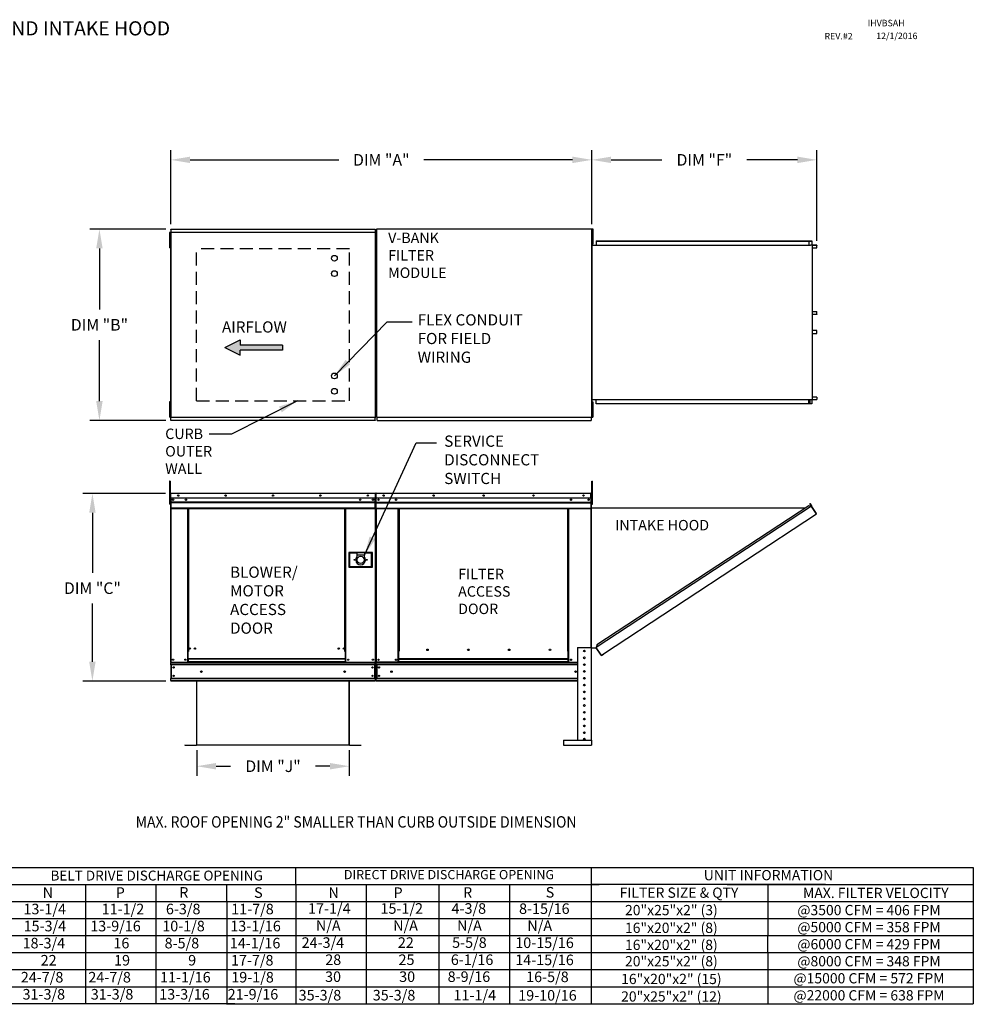
# Model space of a CAD drawing. Units: inches. Extents: x -3 to 251, y -148 to 7.
# Drawn here: x 103 to 251, y -145 to 7 of the extents above; entities that cross this region are included whole.
import ezdxf
from ezdxf.enums import TextEntityAlignment as Align

# ---------------------------------------------------------------- set-up
doc = ezdxf.new("R2010")
doc.units = ezdxf.units.IN
doc.header["$LTSCALE"] = 4
doc.header["$MEASUREMENT"] = 0
doc.linetypes.add('DASHED', pattern=[0.75, 0.5, -0.25])
doc.styles.add('BOLD', font='ROMAND.SHX')
doc.dimstyles.new('MOD', dxfattribs={"dimscale": 1.5, "dimtxt": 1.2, "dimasz": 2, "dimexe": 1, "dimexo": 0.5, "dimgap": 1, "dimtad": 0, "dimtih": 1, "dimtoh": 1, "dimdec": 4, "dimzin": 0, "dimdsep": 46, "dimtxsty": 'Standard', "dimcen": 0.09, "dimadec": 0, "dimazin": 0, "dimtfac": 1, "dimtdec": 4, "dimtix": 1, "dimtofl": 0, "dimtmove": 0, "dimatfit": 0, "dimfxl": 0, "dimtolj": 1, "dimtzin": 0, "dimarcsym": 0})

# ---------------------------------------------------------------- blocks, each defined once
blk = doc.blocks.new('*D1')
at = {"color": 0, "lineweight": -2}
for p, q in [((126.58, -24.33), (126.58, -12.83)), ((191.95, -24.33), (191.95, -12.83)), ((129.58, -14.33), (152.67, -14.33)), ((188.95, -14.33), (165.87, -14.33))]:
    blk.add_line(p, q, dxfattribs=at)
at = {"color": 0}
for points in [[(129.58, -13.83), (129.58, -14.83), (126.58, -14.33)], [(188.95, -13.83), (188.95, -14.83), (191.95, -14.33)]]:
    blk.add_solid(points, dxfattribs=at)
at = {"layer": 'DEFPOINTS', "color": 0}
for p in [(191.95, -14.33), (126.58, -25.08), (191.95, -25.08)]:
    blk.add_point(p, dxfattribs=at)
at = {"color": 0, "insert": (159.27, -14.33), "char_height": 1.8, "attachment_point": 5}
blk.add_mtext('\\A1;DIM "A"', dxfattribs=at)
blk = doc.blocks.new('*D6')
at = {"color": 0, "lineweight": -2}
for p, q in [((125.83, -25.08), (114.01, -25.08)), ((115.51, -28.08), (115.51, -37.53)), ((115.51, -51.77), (115.51, -42.33)), ((125.83, -54.77), (114.01, -54.77))]:
    blk.add_line(p, q, dxfattribs=at)
at = {"color": 0}
for points in [[(115.01, -28.08), (116.01, -28.08), (115.51, -25.08)], [(115.01, -51.77), (116.01, -51.77), (115.51, -54.77)]]:
    blk.add_solid(points, dxfattribs=at)
at = {"layer": 'DEFPOINTS', "color": 0}
for p in [(126.58, -25.08), (115.51, -54.77), (126.58, -54.77)]:
    blk.add_point(p, dxfattribs=at)
at = {"color": 0, "insert": (115.51, -39.93), "char_height": 1.8, "attachment_point": 5}
blk.add_mtext('\\A1;DIM "B"', dxfattribs=at)
blk = doc.blocks.new('*D9')
at = {"color": 0, "lineweight": -2}
for p, q in [((125.77, -66.09), (112.92, -66.09)), ((114.42, -69.09), (114.42, -78.4)), ((114.42, -92.21), (114.42, -83.2)), ((125.83, -95.21), (112.92, -95.21))]:
    blk.add_line(p, q, dxfattribs=at)
at = {"color": 0}
for points in [[(113.92, -69.09), (114.92, -69.09), (114.42, -66.09)], [(113.92, -92.21), (114.92, -92.21), (114.42, -95.21)]]:
    blk.add_solid(points, dxfattribs=at)
at = {"layer": 'DEFPOINTS', "color": 0}
for p in [(126.52, -66.09), (114.42, -95.21), (126.58, -95.21)]:
    blk.add_point(p, dxfattribs=at)
at = {"color": 0, "insert": (114.42, -80.8), "char_height": 1.8, "attachment_point": 5}
blk.add_mtext('\\A1;DIM "C"', dxfattribs=at)
blk = doc.blocks.new('*D10')
at = {"color": 0, "lineweight": -2}
for p, q in [((191.95, -24.33), (191.95, -12.83)), ((226.88, -26.88), (226.88, -12.83)), ((194.95, -14.33), (202.82, -14.33)), ((223.88, -14.33), (216.02, -14.33))]:
    blk.add_line(p, q, dxfattribs=at)
at = {"color": 0}
for points in [[(194.95, -13.83), (194.95, -14.83), (191.95, -14.33)], [(223.88, -13.83), (223.88, -14.83), (226.88, -14.33)]]:
    blk.add_solid(points, dxfattribs=at)
at = {"layer": 'DEFPOINTS', "color": 0}
for p in [(226.88, -14.33), (191.95, -25.08), (226.88, -27.63)]:
    blk.add_point(p, dxfattribs=at)
at = {"color": 0, "insert": (209.42, -14.33), "char_height": 1.8, "attachment_point": 5}
blk.add_mtext('\\A1;DIM "F"', dxfattribs=at)
blk = doc.blocks.new('*D12')
at = {"color": 0, "lineweight": -2}
for p, q in [((130.62, -105.92), (130.62, -109.93)), ((154.3, -105.92), (154.3, -109.93)), ((133.62, -108.43), (135.86, -108.43)), ((151.3, -108.43), (149.06, -108.43))]:
    blk.add_line(p, q, dxfattribs=at)
at = {"color": 0}
for points in [[(133.62, -107.93), (133.62, -108.93), (130.62, -108.43)], [(151.3, -107.93), (151.3, -108.93), (154.3, -108.43)]]:
    blk.add_solid(points, dxfattribs=at)
at = {"layer": 'DEFPOINTS', "color": 0}
for p in [(130.62, -105.17), (154.3, -105.17), (154.3, -108.43)]:
    blk.add_point(p, dxfattribs=at)
at = {"color": 0, "insert": (142.46, -108.43), "char_height": 1.8, "attachment_point": 5}
blk.add_mtext('\\A1;DIM "J"', dxfattribs=at)

msp = doc.modelspace()

# ---------------------------------------------------------------- hatches: boundary and pattern name
at = {"linetype": 'Continuous'}
msp.add_hatch(color=256, dxfattribs=at).paths.add_polyline_path([(143.95501, -43.86603), (143.95501, -43.07205), (137.37759, -43.07205), (137.37759, -42.27807), (134.96757, -43.46904), (137.37759, -44.66001), (137.37759, -43.86603)])

# ---------------------------------------------------------------- linework, layer by layer
at = {"color": 7, "linetype": 'Continuous'}
for p, q in [((126.47237, -25.60743), (126.38901, -25.60743)), ((126.38901, -25.60743), (126.38901, -26.00442)), ((126.47237, -25.60743), (126.47237, -26.00442)), ((126.52319, -25.57885), (126.52319, -54.27646)), ((126.57638, -25.57885), (126.52319, -25.57885)), ((126.57638, -25.57885), (126.57638, -54.27646)), ((126.57638, -25.57885), (126.57718, -25.57885)), ((126.57718, -25.55026), (158.34273, -25.55026)), ((126.57718, -25.55026), (126.57718, -25.57885)), ((126.57718, -25.60346), (126.57718, -25.57885)), ((158.34273, -25.60346), (126.57718, -25.60346)), ((126.58035, -25.0845), (158.33955, -25.0845)), ((126.58035, -25.13306), (126.58035, -25.0845)), ((158.33955, -25.13306), (126.58035, -25.13306)), ((126.58035, -25.13306), (126.58035, -25.55026)), ((158.33955, -25.0845), (158.33955, -25.13306)), ((158.33955, -25.13306), (158.33955, -25.55026)), ((158.34273, -25.57885), (158.34273, -25.55026)), ((158.34352, -54.30504), (158.34352, -25.57885)), ((158.39672, -54.27646), (158.39672, -25.57885)), ((158.54331, -25.08141), (158.54331, -54.25869)), ((158.61772, -25.08141), (158.54331, -25.08141)), ((158.61883, -25.08141), (158.61772, -25.08141)), ((158.61883, -25.04143), (191.94996, -25.04143)), ((158.61883, -25.04143), (158.61883, -25.08141)), ((158.61883, -25.11584), (158.61883, -25.08141)), ((191.87444, -25.08141), (191.87444, -25.04143)), ((191.87444, -25.08141), (191.87555, -25.08141)), ((191.87444, -25.11584), (191.87444, -25.08141)), ((191.94996, -25.08141), (191.87555, -25.08141)), ((191.94996, -54.25869), (191.94996, -25.04143)), ((191.94996, -25.83633), (192.00077, -25.83633)), ((192.00077, -25.04235), (192.08414, -25.04235)), ((192.00077, -25.04235), (192.00077, -25.43934)), ((192.00077, -25.43934), (192.08414, -25.43934)), ((192.00077, -25.43934), (192.00077, -27.0273)), ((192.08414, -25.04235), (192.08414, -25.43934)), ((192.08414, -25.43934), (192.08414, -27.0273)), ((126.47237, -26.00442), (126.38901, -26.00442)), ((126.38901, -26.00442), (126.38901, -27.59238)), ((126.47237, -26.00442), (126.47237, -27.59238)), ((126.52319, -26.40141), (126.47237, -26.40141)), ((126.47237, -27.19539), (126.52319, -27.19539)), ((191.97269, -26.93311), (191.94832, -26.93311)), ((192.00077, -26.63031), (191.94996, -26.63031)), ((191.94996, -26.93311), (191.94996, -52.18513)), ((191.97269, -26.93311), (191.97269, -52.18513)), ((192.00077, -27.0273), (192.00077, -27.42429)), ((192.00077, -27.0273), (192.08414, -27.0273)), ((192.00077, -27.42429), (192.08414, -27.42429)), ((192.08414, -27.0273), (192.08414, -27.42429)), ((192.62526, -26.90874), (225.69922, -26.90874)), ((192.62526, -26.90874), (192.62526, -27.56132)), ((192.62526, -26.93311), (225.69922, -26.93311)), ((225.62626, -26.93311), (225.62626, -27.58569)), ((225.63963, -26.93311), (225.63963, -27.58569)), ((225.69922, -26.93311), (225.69922, -26.90874)), ((225.69922, -26.90874), (226.10454, -26.90874)), ((225.69922, -26.93311), (226.10454, -26.93311)), ((226.10454, -26.93311), (226.10454, -26.90874)), ((226.10454, -26.93311), (226.10454, -26.90874)), ((226.10454, -26.90874), (226.10454, -26.90874)), ((226.10454, -26.93311), (226.10454, -26.93311)), ((226.11606, -26.9541), (226.11606, -27.5647)), ((226.12943, -26.9541), (226.11606, -26.9541)), ((226.12943, -26.9541), (226.12943, -27.5647)), ((126.38901, -27.59238), (126.38901, -27.98937)), ((126.47237, -27.59238), (126.38901, -27.59238)), ((126.47237, -27.98937), (126.38901, -27.98937)), ((126.47237, -27.59238), (126.47237, -27.98937)), ((191.97269, -27.56132), (225.62626, -27.56132)), ((225.62626, -27.58569), (225.86832, -27.58569)), ((225.86832, -27.58569), (225.88868, -27.58569)), ((225.88868, -27.58569), (225.90905, -27.58569)), ((226.14858, -27.58569), (225.90905, -27.58569)), ((226.14858, -27.58569), (226.14858, -51.53256)), ((226.14858, -27.58569), (226.15604, -27.58569)), ((226.15604, -27.58569), (226.15604, -51.53256)), ((226.85733, -27.58569), (226.15604, -27.58569)), ((226.85733, -27.61006), (226.15604, -27.61006)), ((226.15604, -27.97357), (226.86885, -27.97357)), ((226.85733, -27.58569), (226.85733, -27.61006)), ((226.86885, -27.97357), (226.86885, -27.63104)), ((226.86885, -27.63104), (226.88222, -27.63104)), ((226.86885, -27.97357), (226.88222, -27.97357)), ((226.88222, -27.97357), (226.88222, -27.63104)), ((226.15604, -37.85593), (226.87073, -37.85593)), ((226.87073, -38.28207), (226.87073, -37.85593)), ((226.87073, -37.85593), (226.88412, -37.85593)), ((226.88412, -38.28207), (226.88412, -37.85593)), ((226.15604, -38.28207), (226.87073, -38.28207)), ((226.8592, -38.30305), (226.15604, -38.30305)), ((226.8592, -38.32742), (226.15604, -38.32742)), ((226.8592, -38.32742), (226.8592, -38.30305)), ((226.87073, -38.28207), (226.88412, -38.28207)), ((226.8592, -40.79082), (226.15604, -40.79082)), ((226.8592, -40.81519), (226.15604, -40.81519)), ((226.87073, -40.83618), (226.15604, -40.83618)), ((226.8592, -40.81519), (226.8592, -40.79082)), ((226.87073, -41.26231), (226.87073, -40.83618)), ((226.87073, -40.83618), (226.88412, -40.83618)), ((226.88412, -41.26231), (226.88412, -40.83618)), ((226.15604, -41.26231), (226.87073, -41.26231)), ((226.87073, -41.26231), (226.88412, -41.26231)), ((126.47237, -51.86594), (126.38901, -51.86594)), ((126.38901, -51.86594), (126.38901, -52.26293)), ((126.47237, -51.86594), (126.47237, -52.26293)), ((191.97269, -51.52198), (225.62626, -51.52198)), ((192.01371, -51.86594), (192.09708, -51.86594)), ((192.01371, -51.86594), (192.01371, -52.26293)), ((192.09708, -51.86594), (192.09708, -52.26293)), ((192.62526, -52.2095), (192.62526, -51.52198)), ((225.62626, -52.18513), (225.62626, -51.52198)), ((225.62626, -51.53256), (225.86832, -51.53256)), ((225.63963, -52.18513), (225.63963, -51.53256)), ((225.7823, -51.53256), (225.7823, -52.15806)), ((225.80013, -51.53256), (225.80013, -52.15806)), ((225.86832, -51.53256), (225.88868, -51.53256)), ((225.88868, -51.53256), (225.90905, -51.53256)), ((225.90905, -51.53256), (226.14858, -51.53256)), ((226.12943, -51.55354), (226.11606, -51.55354)), ((226.11606, -51.55354), (226.11606, -52.16415)), ((226.12943, -51.55354), (226.12943, -52.16415)), ((226.15604, -51.53256), (226.14858, -51.53256)), ((226.86885, -51.14467), (226.15604, -51.14467)), ((226.15604, -51.50819), (226.85733, -51.50819)), ((226.15604, -51.53256), (226.85733, -51.53256)), ((226.85733, -51.53256), (226.85733, -51.50819)), ((226.86885, -51.14467), (226.86885, -51.4872)), ((226.86885, -51.14467), (226.88222, -51.14467)), ((226.86885, -51.4872), (226.88222, -51.4872)), ((226.88222, -51.14467), (226.88222, -51.4872)), ((126.38901, -52.26293), (126.38901, -53.85089)), ((126.47237, -52.26293), (126.38901, -52.26293)), ((126.47237, -52.26293), (126.47237, -53.85089)), ((126.52319, -52.65992), (126.47237, -52.65992)), ((126.47237, -53.4539), (126.52319, -53.4539)), ((191.97269, -52.18513), (191.94832, -52.18513)), ((191.9629, -52.65992), (192.01371, -52.65992)), ((192.01371, -53.4539), (191.9629, -53.4539)), ((192.01371, -52.26293), (192.09708, -52.26293)), ((192.01371, -52.26293), (192.01371, -53.85089)), ((192.09708, -52.26293), (192.09708, -53.85089)), ((225.69922, -52.18513), (192.62526, -52.18513)), ((225.69922, -52.2095), (192.62526, -52.2095)), ((225.7823, -52.15806), (225.63963, -52.15806)), ((226.10454, -52.18513), (225.69922, -52.18513)), ((226.10454, -52.2095), (225.69922, -52.2095)), ((225.7823, -52.15806), (225.80013, -52.15806)), ((226.10454, -52.18513), (226.10454, -52.2095)), ((226.10454, -52.18513), (226.10454, -52.2095)), ((226.10454, -52.18513), (226.10454, -52.18513)), ((226.10454, -52.2095), (226.10454, -52.2095)), ((226.12943, -52.16415), (226.11606, -52.16415)), ((126.47237, -53.85089), (126.38901, -53.85089)), ((126.38901, -53.85089), (126.38901, -54.24788)), ((126.47237, -54.24788), (126.38901, -54.24788)), ((126.47237, -53.85089), (126.47237, -54.24788)), ((126.52319, -54.27646), (126.57638, -54.27646)), ((126.57718, -54.27646), (126.57638, -54.27646)), ((126.57718, -54.25185), (158.34273, -54.25185)), ((126.57718, -54.25185), (126.57718, -54.27646)), ((126.57718, -54.27646), (126.57718, -54.30504)), ((158.34273, -54.30504), (126.57718, -54.30504)), ((126.58035, -54.72225), (126.58035, -54.30504)), ((126.58035, -54.72225), (158.33955, -54.72225)), ((126.58035, -54.77081), (126.58035, -54.72225)), ((158.33955, -54.77081), (126.58035, -54.77081)), ((158.33955, -54.72225), (158.33955, -54.30504)), ((158.33955, -54.72225), (158.33955, -54.77081)), ((158.54331, -54.25869), (191.94996, -54.25869)), ((158.61883, -54.70301), (158.61883, -54.25869)), ((158.61883, -54.77093), (158.61883, -54.70301)), ((158.61883, -54.77093), (191.87444, -54.77093)), ((191.87444, -54.25869), (191.87444, -54.77093)), ((191.87444, -54.25869), (191.87444, -54.25887)), ((191.87444, -54.29885), (191.87444, -54.25887)), ((191.87555, -54.25887), (191.87444, -54.25887)), ((191.87444, -54.70301), (191.87444, -54.77093)), ((191.87555, -54.25887), (191.94996, -54.25887)), ((192.01371, -53.85089), (192.09708, -53.85089)), ((192.01371, -53.85089), (192.01371, -54.24788)), ((192.01371, -54.24788), (192.09708, -54.24788)), ((192.09708, -53.85089), (192.09708, -54.24788)), ((126.38901, -64.20612), (126.38901, -64.60311)), ((126.47237, -64.20612), (126.38901, -64.20612)), ((126.38901, -64.60311), (126.38901, -67.77903)), ((126.47237, -64.60311), (126.38901, -64.60311)), ((126.47237, -64.20612), (126.47237, -64.60311)), ((126.47237, -64.60311), (126.47237, -67.77903)), ((191.95462, -64.60376), (191.95462, -64.20673)), ((191.95462, -64.20673), (192.038, -64.20673)), ((191.95462, -67.78001), (191.95462, -64.60376)), ((191.95462, -64.60376), (192.038, -64.60376)), ((192.038, -64.60376), (192.038, -64.20673)), ((192.038, -67.78001), (192.038, -64.60376)), ((126.55177, -66.8858), (126.47237, -66.8858)), ((126.52319, -66.08785), (126.52319, -66.82863)), ((126.55177, -66.08785), (126.52319, -66.08785)), ((126.55177, -66.82863), (126.52319, -66.82863)), ((126.55177, -66.08785), (126.55177, -66.82863)), ((126.57718, -66.09182), (126.55177, -66.09182)), ((126.55177, -66.82863), (126.55177, -92.29316)), ((126.57718, -66.03465), (126.57638, -66.03465)), ((126.57638, -66.06324), (126.57638, -66.03465)), ((126.57718, -66.06324), (126.57638, -66.06324)), ((126.57718, -66.03465), (158.34273, -66.03465)), ((126.57718, -66.04069), (126.57718, -66.03465)), ((126.57718, -66.04069), (126.57718, -66.08785)), ((158.34273, -66.08785), (126.57718, -66.08785)), ((126.57718, -66.82863), (126.57718, -66.08785)), ((158.34273, -66.82863), (126.57718, -66.82863)), ((126.58035, -66.82863), (126.58035, -67.44842)), ((157.97115, -67.02237), (157.97115, -67.12559)), ((158.33955, -67.44842), (158.33955, -66.82863)), ((158.34273, -66.03465), (158.34352, -66.03465)), ((158.34273, -66.04069), (158.34273, -66.03465)), ((158.34273, -66.08785), (158.34273, -66.04069)), ((158.34273, -66.06324), (158.34352, -66.06324)), ((158.34273, -66.82863), (158.34273, -66.08785)), ((158.36814, -66.09182), (158.34273, -66.09182)), ((158.34352, -66.06324), (158.34352, -66.03465)), ((158.36814, -71.50597), (158.36814, -66.08785)), ((158.36814, -66.08785), (158.39672, -66.08785)), ((158.39672, -71.50597), (158.39672, -66.08785)), ((158.41024, -66.08866), (158.41024, -71.50734)), ((158.43883, -66.08866), (158.41024, -66.08866)), ((158.43883, -66.08866), (158.43883, -71.50734)), ((158.46424, -66.09263), (158.43883, -66.09263)), ((158.46424, -66.03546), (158.46345, -66.03546)), ((158.46345, -66.06405), (158.46345, -66.03546)), ((158.46424, -66.06405), (158.46345, -66.06405)), ((158.46424, -66.03546), (191.82122, -66.03546)), ((158.46424, -66.0415), (158.46424, -66.03546)), ((158.46424, -66.0415), (158.46424, -66.08866)), ((191.82122, -66.08866), (158.46424, -66.08866)), ((158.46424, -66.82952), (158.46424, -66.08866)), ((191.82122, -66.82952), (158.46424, -66.82952)), ((158.46742, -67.44937), (158.46742, -66.82952)), ((191.81804, -66.82952), (191.81804, -67.44937)), ((191.82201, -66.03546), (191.82122, -66.03546)), ((191.82122, -66.0415), (191.82122, -66.03546)), ((191.82122, -66.08866), (191.82122, -66.0415)), ((191.82201, -66.06405), (191.82122, -66.06405)), ((191.82122, -66.82952), (191.82122, -66.08866)), ((191.84663, -66.09263), (191.82122, -66.09263)), ((191.82201, -66.06405), (191.82201, -66.03546)), ((191.84663, -71.50734), (191.84663, -66.08866)), ((191.84663, -66.08866), (191.87521, -66.08866)), ((191.87521, -71.50734), (191.87521, -66.08866)), ((191.95462, -66.88669), (191.87521, -66.88669)), ((126.47237, -67.77903), (126.38901, -67.77903)), ((126.47237, -67.67978), (126.55177, -67.67978)), ((126.58035, -67.44842), (158.33955, -67.44842)), ((126.58035, -67.44842), (126.58035, -67.47294)), ((158.33955, -67.47294), (126.58035, -67.47294)), ((126.58035, -67.50997), (126.58035, -67.47294)), ((126.58035, -67.50997), (158.33955, -67.50997)), ((126.58035, -67.56297), (126.58035, -67.50997)), ((158.33955, -67.56297), (126.58035, -67.56297)), ((126.58035, -67.56297), (126.58035, -68.40678)), ((158.33955, -68.40678), (126.58035, -68.40678)), ((126.58035, -68.40678), (126.58035, -68.45998)), ((126.58035, -68.45998), (158.33955, -68.45998)), ((126.60497, -68.45998), (126.60497, -92.29316)), ((129.20525, -68.45998), (129.20525, -90.61389)), ((129.25845, -68.45998), (129.25845, -90.61389)), ((129.28306, -68.45998), (129.28306, -90.61389)), ((129.30807, -68.45998), (129.30807, -90.61389)), ((129.36127, -68.45998), (129.36127, -90.61389)), ((153.62768, -90.61389), (153.62768, -68.45998)), ((153.68088, -90.61389), (153.68088, -68.45998)), ((153.70589, -90.61389), (153.70589, -68.45998)), ((153.7305, -90.61389), (153.7305, -68.45998)), ((153.7837, -90.61389), (153.7837, -68.45998)), ((158.31494, -68.45998), (158.31494, -92.29316)), ((158.33955, -67.47294), (158.33955, -67.44842)), ((158.33955, -67.50997), (158.33955, -67.47294)), ((158.33955, -67.50997), (158.33955, -67.56297)), ((158.33955, -68.40678), (158.33955, -67.56297)), ((158.33955, -68.45998), (158.33955, -68.40678)), ((158.46742, -67.44937), (191.81804, -67.44937)), ((158.46742, -67.47389), (158.46742, -67.44937)), ((158.46742, -67.47389), (191.81804, -67.47389)), ((158.46742, -67.51093), (158.46742, -67.47389)), ((191.81804, -67.51093), (158.46742, -67.51093)), ((158.46742, -67.56393), (158.46742, -67.51093)), ((158.46742, -67.56393), (191.81804, -67.56393)), ((158.46742, -68.40783), (158.46742, -67.56393)), ((158.46742, -68.40783), (191.81804, -68.40783)), ((158.46742, -68.40783), (158.46742, -68.46104)), ((158.46742, -68.46104), (191.81804, -68.46104)), ((158.49203, -68.46104), (158.49203, -92.29669)), ((161.90928, -90.58867), (161.90928, -68.46104)), ((161.96248, -90.58867), (161.96248, -68.46104)), ((161.9871, -90.58867), (161.9871, -68.46104)), ((162.01211, -68.46104), (162.01211, -90.58867)), ((162.06531, -68.46104), (162.06531, -90.58867)), ((188.22014, -90.58867), (188.22014, -68.46104)), ((188.27335, -90.58867), (188.27335, -68.46104)), ((188.29836, -90.58867), (188.29836, -68.46104)), ((188.32297, -90.58867), (188.32297, -68.46104)), ((188.37618, -90.58867), (188.37618, -68.46104)), ((191.79342, -68.46104), (191.79342, -90.02943)), ((191.81804, -67.44937), (191.81804, -67.47389)), ((191.81804, -67.47389), (191.81804, -67.51093)), ((191.81804, -67.51093), (191.81804, -67.56393)), ((191.81804, -67.56393), (191.81804, -68.40783)), ((191.81804, -68.46104), (191.81804, -68.40783)), ((191.87521, -67.68076), (191.95462, -67.68076)), ((191.87521, -91.54504), (191.87521, -67.68076)), ((191.89958, -67.68076), (191.87521, -67.68076)), ((191.89958, -91.54504), (191.89958, -67.68076)), ((191.89958, -68.33497), (225.1215, -68.33333)), ((191.95462, -67.78001), (192.038, -67.78001)), ((226.03144, -68.08666), (192.64258, -90.00345)), ((225.62611, -68.0021), (192.72621, -89.59793)), ((226.03144, -68.08666), (225.62611, -68.0021)), ((225.81558, -67.67874), (225.83594, -67.66535)), ((225.81558, -67.67874), (226.05512, -68.04299)), ((226.02885, -68.00304), (225.81558, -67.67874)), ((225.83594, -67.66535), (226.07548, -68.0296)), ((226.04911, -68.07205), (226.03144, -68.08666)), ((226.03144, -68.08666), (226.03144, -68.08666)), ((226.05633, -68.12458), (226.03144, -68.08666)), ((226.0625, -68.09241), (226.04344, -68.10495)), ((226.04911, -68.07205), (226.0625, -68.09241)), ((226.05512, -68.04299), (226.07548, -68.0296)), ((226.06784, -68.14212), (226.05633, -68.12458)), ((226.78609, -69.23267), (226.06784, -68.14212)), ((226.06784, -68.14212), (226.78423, -69.23349)), ((226.06784, -68.14212), (226.06784, -68.14212)), ((193.75294, -91.0103), (226.80912, -69.27141)), ((226.78609, -69.23267), (226.78423, -69.23349)), ((226.80912, -69.27141), (226.78423, -69.23349)), ((226.79762, -69.25021), (226.78609, -69.23267)), ((226.79762, -69.25021), (226.79762, -69.25021)), ((226.79762, -69.25021), (226.80912, -69.27141)), ((158.36814, -71.50597), (158.36814, -92.29316)), ((158.36814, -71.50597), (158.39672, -71.50597)), ((158.43883, -71.50734), (158.41024, -71.50734)), ((158.43883, -71.50734), (158.43883, -92.29669)), ((191.84663, -71.50734), (191.84663, -92.29669)), ((191.84663, -71.50734), (191.87521, -71.50734)), ((157.88322, -75.26189), (154.23091, -75.26189)), ((154.23091, -75.26189), (154.23091, -77.56443)), ((154.27061, -75.30159), (155.46158, -75.30159)), ((154.27061, -75.30159), (154.35, -75.38099)), ((154.27061, -77.52473), (154.27061, -75.30159)), ((155.46158, -75.38099), (154.35, -75.38099)), ((154.35, -75.38099), (154.35, -77.44534)), ((156.65255, -75.30159), (155.46158, -75.30159)), ((155.46158, -75.30159), (155.46158, -75.69858)), ((156.65255, -75.69858), (155.46158, -75.69858)), ((155.46158, -75.69858), (155.46158, -75.9502)), ((156.65255, -75.30159), (156.65255, -75.69858)), ((156.65255, -75.30159), (157.84352, -75.30159)), ((157.76412, -75.38099), (156.65255, -75.38099)), ((156.65255, -75.9502), (156.65255, -75.69858)), ((157.84352, -75.30159), (157.76412, -75.38099)), ((157.76412, -77.44534), (157.76412, -75.38099)), ((157.84352, -75.30159), (157.84352, -77.52473)), ((157.88322, -77.56443), (157.88322, -75.26189)), ((154.23091, -77.56443), (157.88322, -77.56443)), ((154.35, -77.44534), (154.27061, -77.52473)), ((157.84352, -77.52473), (154.27061, -77.52473)), ((154.35, -77.44534), (157.76412, -77.44534)), ((157.76412, -77.44534), (157.84352, -77.52473)), ((189.73281, -90.02943), (189.73281, -104.37965)), ((189.73281, -90.02943), (191.84663, -90.02943)), ((191.84663, -90.02943), (191.84663, -104.37965)), ((191.89958, -90.04629), (192.64259, -90.04629)), ((192.72621, -89.59793), (192.63375, -90.04629)), ((193.39537, -91.15028), (192.64258, -90.00345)), ((193.40884, -91.21148), (192.64259, -90.04629)), ((129.20525, -90.61389), (129.20525, -92.29316)), ((129.25845, -90.61389), (129.20525, -90.61389)), ((129.30807, -90.66709), (129.20525, -90.66709)), ((129.30807, -90.61389), (129.25845, -90.61389)), ((129.30807, -91.77229), (129.30807, -90.61389)), ((129.36127, -90.61389), (129.30807, -90.61389)), ((153.62768, -90.61389), (153.68088, -90.61389)), ((153.68088, -90.61389), (153.68088, -91.77229)), ((153.7305, -90.61389), (153.68088, -90.61389)), ((153.7837, -90.66709), (153.68088, -90.66709)), ((153.7837, -90.61389), (153.7305, -90.61389)), ((153.7837, -92.29316), (153.7837, -90.61389)), ((161.90928, -92.29669), (161.90928, -90.58867)), ((161.90928, -90.58867), (161.97077, -90.58867)), ((161.93348, -90.58867), (161.9994, -90.58867)), ((161.9994, -90.58867), (162.06531, -90.58867)), ((162.01211, -91.77577), (162.01211, -90.58867)), ((166.56662, -90.40261), (166.56662, -90.34711)), ((188.27335, -90.58867), (188.22014, -90.58867)), ((188.27335, -91.77577), (188.27335, -90.58867)), ((188.27335, -90.58867), (188.32297, -90.58867)), ((188.27335, -90.61725), (188.37618, -90.61725)), ((188.37618, -90.67045), (188.27335, -90.67045)), ((188.32297, -90.58867), (188.37618, -90.58867)), ((188.37618, -92.29669), (188.37618, -90.58867)), ((191.89958, -91.54504), (191.87521, -91.54504)), ((193.39537, -91.15028), (193.42026, -91.18819)), ((193.40884, -91.21148), (193.4292, -91.19809)), ((193.4292, -91.19809), (193.42026, -91.18819)), ((193.45827, -91.20409), (193.75294, -91.0103)), ((193.45827, -91.20409), (193.47166, -91.22445)), ((193.47166, -91.22445), (193.76633, -91.03067)), ((193.75294, -91.0103), (193.76633, -91.03067)), ((126.55177, -92.29316), (126.60497, -92.29316)), ((126.58035, -92.29316), (126.58035, -92.37732)), ((126.58035, -92.37732), (158.33955, -92.37732)), ((126.58035, -92.69015), (126.58035, -92.37732)), ((158.33955, -92.69015), (126.58035, -92.69015)), ((126.58035, -92.69015), (126.58035, -94.80849)), ((126.60497, -92.29316), (129.20525, -92.29316)), ((126.6399, -92.69015), (126.6399, -94.80849)), ((126.66452, -92.69015), (126.66452, -94.80849)), ((129.30807, -92.23996), (129.20525, -92.23996)), ((129.30807, -92.29316), (129.20525, -92.29316)), ((153.68088, -91.77229), (129.30807, -91.77229)), ((129.30807, -91.77229), (129.30807, -91.78811)), ((129.30807, -91.78811), (153.68088, -91.78811)), ((129.30807, -91.78811), (129.30807, -92.20577)), ((153.68088, -92.20577), (129.30807, -92.20577)), ((129.30807, -92.29316), (129.30807, -92.20577)), ((129.30807, -92.29316), (153.68088, -92.29316)), ((153.68088, -91.78811), (153.68088, -91.77229)), ((153.68088, -91.78811), (153.68088, -92.20577)), ((153.68088, -92.20577), (153.68088, -92.29316)), ((153.7837, -92.23996), (153.68088, -92.23996)), ((153.7837, -92.29316), (153.68088, -92.29316)), ((153.7837, -92.29316), (158.31494, -92.29316)), ((158.25539, -94.80849), (158.25539, -92.69015)), ((158.28001, -92.69015), (158.28001, -94.80849)), ((158.31494, -92.29316), (158.36814, -92.29316)), ((158.33955, -92.37732), (158.33955, -92.29316)), ((158.33955, -92.69015), (158.33955, -92.37732)), ((158.33955, -92.69015), (158.33955, -94.80849)), ((158.43883, -92.29669), (158.49203, -92.29669)), ((158.46742, -92.29669), (158.46742, -92.38086)), ((158.46742, -92.38086), (189.73281, -92.38086)), ((158.46742, -92.69373), (158.46742, -92.38086)), ((158.46742, -92.69373), (158.46742, -94.81228)), ((189.73281, -92.69373), (158.46742, -92.69373)), ((161.90928, -92.29669), (158.49203, -92.29669)), ((158.52697, -92.69373), (158.52697, -94.81228)), ((158.55159, -92.69373), (158.55159, -94.81228)), ((162.01211, -92.24349), (161.90928, -92.24349)), ((162.01211, -92.29669), (161.90928, -92.29669)), ((188.27335, -91.77577), (162.01211, -91.77577)), ((162.01211, -91.77577), (162.01211, -91.79159)), ((162.01211, -91.79159), (188.27335, -91.79159)), ((162.01211, -92.20929), (162.01211, -91.79159)), ((188.27335, -92.20929), (162.01211, -92.20929)), ((162.01211, -92.29669), (162.01211, -92.20929)), ((162.01211, -92.29669), (188.27335, -92.29669)), ((188.27335, -91.79159), (188.27335, -91.77577)), ((188.27335, -92.20929), (188.27335, -91.79159)), ((188.27335, -92.20929), (188.27335, -92.29669)), ((188.37618, -92.24349), (188.27335, -92.24349)), ((188.37618, -92.29669), (188.27335, -92.29669)), ((188.37618, -92.29669), (189.73281, -92.29669)), ((190.91887, -92.69373), (190.66056, -92.69373)), ((158.33955, -94.80849), (126.58035, -94.80849)), ((126.58035, -95.12132), (126.58035, -94.80849)), ((158.33955, -95.12132), (126.58035, -95.12132)), ((126.58035, -95.12132), (126.58035, -95.20548)), ((128.42159, -95.20548), (126.58035, -95.20548)), ((155.41652, -95.20548), (128.42159, -95.20548)), ((130.58415, -95.20548), (130.58415, -105.11804)), ((130.61673, -105.11872), (130.61673, -95.20548)), ((154.30318, -105.11872), (154.30318, -95.20548)), ((154.33576, -105.11804), (154.33576, -95.20548)), ((158.33955, -95.20548), (155.41652, -95.20548)), ((158.33955, -94.80849), (158.33955, -95.12132)), ((158.33955, -95.20548), (158.33955, -95.12132)), ((158.46742, -95.12514), (158.46742, -94.81228)), ((189.73281, -94.81228), (158.46742, -94.81228)), ((189.73281, -95.12514), (158.46742, -95.12514)), ((158.46742, -95.12514), (158.46742, -95.20932)), ((189.73281, -95.20932), (158.46742, -95.20932)), ((190.91776, -94.81228), (190.66168, -94.81228)), ((128.77428, -105.13741), (128.77428, -105.16998)), ((128.77428, -105.13975), (130.56312, -105.13975)), ((128.77428, -105.17233), (130.56312, -105.17233)), ((130.56312, -105.13975), (130.56312, -105.17233)), ((130.58415, -105.11804), (130.58415, -105.11872)), ((130.58845, -105.11804), (130.58415, -105.11804)), ((130.61673, -105.11872), (130.58415, -105.11872)), ((130.58845, -105.11804), (130.61673, -105.11804)), ((130.61673, -105.11872), (154.30318, -105.11872)), ((130.61673, -105.13975), (130.61673, -105.11872)), ((154.30318, -105.13975), (130.61673, -105.13975)), ((130.61673, -105.13975), (130.61673, -105.17233)), ((154.30318, -105.17233), (130.61673, -105.17233)), ((154.30318, -105.11804), (154.33146, -105.11804)), ((154.30318, -105.11872), (154.33576, -105.11872)), ((154.30318, -105.11872), (154.30318, -105.13975)), ((154.30318, -105.13975), (154.30318, -105.17233)), ((154.33146, -105.11804), (154.33576, -105.11804)), ((154.33576, -105.11804), (154.33576, -105.11872)), ((154.35679, -105.13975), (154.35679, -105.17233)), ((154.35679, -105.13975), (156.14563, -105.13975)), ((154.35679, -105.17233), (156.14563, -105.17233)), ((156.14563, -105.14103), (156.14563, -105.17361)), ((187.55029, -104.37965), (191.91004, -104.37965)), ((187.55029, -104.37965), (187.55029, -105.17233)), ((187.55029, -105.17233), (191.91004, -105.17233)), ((191.91004, -104.37965), (191.91004, -105.17233))]:
    msp.add_line(p, q, dxfattribs=at)
for p, q in [((158.39672, -25.57885), (158.34352, -25.57885)), ((158.34352, -54.2767), (158.39672, -54.2767)), ((33.61691, -124.12852), (136.28212, -124.12852)), ((113.34298, -124.12852), (193.11043, -124.12852)), ((191.86629, -124.12852), (191.86629, -145.28977)), ((191.86629, -124.12852), (251.17441, -124.12852)), ((251.17441, -124.12852), (251.17441, -145.28977)), ((33.37496, -126.77367), (136.28212, -126.77367)), ((113.35075, -126.77367), (113.35075, -145.28977)), ((114.72537, -126.77367), (193.11043, -126.77367)), ((124.24104, -126.74758), (124.24104, -145.26368)), ((124.24104, -126.77367), (124.24104, -139.97336)), ((124.24104, -126.77367), (124.24104, -139.97336)), ((124.24104, -126.77367), (124.24104, -142.61852)), ((124.24104, -126.77367), (124.24104, -142.61852)), ((124.24104, -126.77367), (124.24104, -129.41883)), ((135.26598, -129.41883), (135.26598, -126.77367)), ((187.58482, -126.77367), (193.11043, -126.77367)), ((228.2444, -126.77367), (191.86629, -126.77367)), ((212.97146, -126.77367), (251.17441, -126.77367)), ((219.27536, -126.77367), (219.27536, -129.41883)), ((248.9177, -126.77367), (251.17441, -126.77367)), ((33.37496, -129.41883), (136.28212, -129.41883)), ((124.24104, -129.39274), (124.24104, -145.28977)), ((124.24104, -129.39274), (124.24104, -145.28977)), ((124.24104, -129.39274), (124.24104, -145.28977)), ((124.24104, -129.41883), (124.24104, -132.06398)), ((135.25821, -129.41883), (193.11043, -129.41883)), ((135.26598, -129.41883), (135.26598, -145.28977)), ((191.86629, -129.41883), (249.49517, -129.41883)), ((219.27536, -129.41883), (219.27536, -132.06398)), ((248.9177, -129.41883), (251.17441, -129.41883)), ((33.61691, -132.06398), (136.28212, -132.06398)), ((135.25821, -132.06398), (193.11043, -132.06398)), ((191.86629, -132.06398), (249.49517, -132.06398)), ((219.27536, -132.06398), (219.27536, -134.70914)), ((248.9177, -132.06398), (251.17441, -132.06398)), ((34.48141, -134.70914), (192.39387, -134.70914)), ((124.24104, -134.70914), (124.24104, -137.3543)), ((191.87398, -134.70914), (251.17441, -134.70914)), ((191.87398, -134.70914), (249.50286, -134.70914)), ((219.27536, -137.3543), (219.27536, -134.70914)), ((33.60913, -137.3543), (192.39387, -137.3543)), ((124.24104, -137.3543), (124.24104, -139.99945)), ((191.86629, -137.3543), (251.17441, -137.3543)), ((191.86629, -137.3543), (249.49517, -137.3543)), ((191.86629, -137.3543), (191.86629, -139.99945)), ((219.27536, -137.3543), (219.27536, -139.99945)), ((33.60913, -139.99945), (192.39387, -139.99945)), ((124.24104, -139.99945), (124.24104, -145.28977)), ((191.86629, -139.99945), (251.17441, -139.99945)), ((219.27536, -139.99945), (219.27536, -145.28977)), ((225.68577, -139.99945), (229.41028, -139.99945)), ((33.60913, -142.64461), (192.39387, -142.64461)), ((191.87778, -142.64461), (251.17441, -142.64461)), ((136.54691, -145.28977), (0.02284, -145.28977)), ((135.25821, -145.28977), (193.11043, -145.28977)), ((191.86629, -145.28977), (251.17441, -145.28977))]:
    msp.add_line(p, q)
at = {"linetype": 'DASHED'}
for p, q in [((130.60044, -51.70178), (130.60044, -28.15352)), ((154.31947, -28.15352), (130.60044, -28.15352)), ((154.31947, -51.70178), (154.31947, -28.15352)), ((130.60044, -51.70178), (154.31947, -51.70178))]:
    msp.add_line(p, q, dxfattribs=at)
at = {"linetype": 'Continuous'}
for p, q in [((160.15817, -39.45136), (164.07888, -39.45136)), ((164.69217, -58.22357), (167.82343, -58.22357))]:
    msp.add_line(p, q, dxfattribs=at)
at = {"color": 7}
for p, q in [((134.96757, -43.46904), (137.37759, -42.27807)), ((137.37759, -42.27807), (137.37759, -43.07205)), ((134.96757, -43.46904), (137.37759, -44.66001)), ((143.95501, -43.07205), (137.37759, -43.07205)), ((143.95501, -43.86603), (137.37759, -43.86603)), ((137.37759, -44.66001), (137.37759, -43.86603)), ((143.95501, -43.07205), (143.95501, -43.86603)), ((146.01425, -126.83324), (146.01425, -124.18808)), ((156.93401, -126.72139), (156.93401, -145.22284)), ((168.20593, -126.72139), (168.20593, -145.22284)), ((179.17736, -126.72139), (179.17736, -145.22284)), ((146.01425, -126.83324), (146.01425, -129.4784)), ((146.01425, -129.4784), (146.01425, -132.12355)), ((146.01425, -132.12355), (146.01527, -134.71439)), ((146.01425, -134.76871), (146.01425, -137.41386)), ((146.01425, -137.41386), (146.01425, -140.05902)), ((146.01425, -140.05902), (146.01425, -142.70418)), ((146.01425, -142.70418), (146.01425, -145.34933))]:
    msp.add_line(p, q, dxfattribs=at)
at = {"color": 7, "linetype": 'Continuous', "flags": 128}
for points in [[(226.10454, -26.90874), (226.1094, -26.90961), (226.11407, -26.91219), (226.11837, -26.91639), (226.12214, -26.92203), (226.12524, -26.9289), (226.12754, -26.93674), (226.12895, -26.94525), (226.12943, -26.9541)], [(226.10454, -26.93311), (226.10679, -26.93352), (226.10895, -26.93471), (226.11094, -26.93665), (226.11269, -26.93926), (226.11412, -26.94244), (226.11518, -26.94607), (226.11584, -26.95), (226.11606, -26.9541)], [(226.11606, -27.5647), (226.11654, -27.57355), (226.11795, -27.58206), (226.11888, -27.58569)], [(226.12943, -27.5647), (226.12965, -27.56879), (226.13031, -27.57273), (226.13137, -27.57636), (226.1328, -27.57954), (226.13455, -27.58215), (226.13654, -27.58409), (226.1387, -27.58528), (226.14095, -27.58569)], [(226.85733, -27.58569), (226.86219, -27.58656), (226.86686, -27.58914), (226.87116, -27.59333), (226.87493, -27.59897), (226.87803, -27.60584), (226.88033, -27.61368), (226.88174, -27.62219), (226.88222, -27.63104)], [(226.85733, -27.61006), (226.85958, -27.61046), (226.86174, -27.61165), (226.86373, -27.61359), (226.86548, -27.6162), (226.86691, -27.61938), (226.86797, -27.62301), (226.86863, -27.62695), (226.86885, -27.63104)], [(226.87073, -38.28207), (226.87051, -38.28616), (226.86985, -38.2901), (226.86879, -38.29373), (226.86735, -38.29691), (226.86561, -38.29952), (226.86361, -38.30146), (226.86145, -38.30265), (226.8592, -38.30305)], [(226.88412, -38.28207), (226.88364, -38.29092), (226.88222, -38.29943), (226.87992, -38.30727), (226.87682, -38.31414), (226.87305, -38.31978), (226.86874, -38.32397), (226.86406, -38.32655), (226.8592, -38.32742)], [(226.88412, -40.83618), (226.88364, -40.82733), (226.88222, -40.81882), (226.87992, -40.81098), (226.87682, -40.80411), (226.87305, -40.79846), (226.86874, -40.79427), (226.86406, -40.79169), (226.8592, -40.79082)], [(226.87073, -40.83618), (226.87051, -40.83208), (226.86985, -40.82815), (226.86879, -40.82452), (226.86735, -40.82134), (226.86561, -40.81873), (226.86361, -40.81679), (226.86145, -40.81559), (226.8592, -40.81519)], [(226.11888, -51.53256), (226.11795, -51.53619), (226.11654, -51.5447), (226.11606, -51.55354)], [(226.14095, -51.53256), (226.1387, -51.53296), (226.13654, -51.53416), (226.13455, -51.5361), (226.1328, -51.53871), (226.13137, -51.54189), (226.13031, -51.54551), (226.12965, -51.54945), (226.12943, -51.55354)], [(226.88222, -51.4872), (226.88174, -51.49605), (226.88033, -51.50456), (226.87803, -51.5124), (226.87493, -51.51928), (226.87116, -51.52492), (226.86686, -51.52911), (226.86219, -51.53169), (226.85733, -51.53256)], [(226.86885, -51.4872), (226.86863, -51.4913), (226.86797, -51.49523), (226.86691, -51.49886), (226.86548, -51.50204), (226.86373, -51.50465), (226.86174, -51.50659), (226.85958, -51.50779), (226.85733, -51.50819)], [(226.12943, -52.16415), (226.12895, -52.173), (226.12754, -52.1815), (226.12524, -52.18935), (226.12214, -52.19622), (226.11837, -52.20186), (226.11407, -52.20605), (226.1094, -52.20863), (226.10454, -52.2095)], [(226.11606, -52.16415), (226.11584, -52.16824), (226.11518, -52.17218), (226.11412, -52.17581), (226.11269, -52.17899), (226.11094, -52.1816), (226.10895, -52.18354), (226.10679, -52.18473), (226.10454, -52.18513)]]:
    msp.add_lwpolyline(points, dxfattribs=at)
for centre in [(151.98771, -29.60591), (151.98771, -31.98785), (151.98771, -47.86745), (151.98771, -50.24939)]:
    msp.add_circle(centre, 0.44661)
at = {"color": 7, "linetype": 'Continuous'}
for centre, radius in [((126.94876, -67.07398), 0.09925), ((126.94876, -67.07398), 0.05161), ((127.74274, -66.43164), 0.09925), ((127.74274, -66.43164), 0.05161), ((128.93371, -67.07398), 0.09925), ((128.93371, -67.07398), 0.05161), ((135.10135, -66.43164), 0.09925), ((135.10135, -66.43164), 0.05161), ((142.45995, -66.43164), 0.09925), ((142.45995, -66.43164), 0.05161), ((149.81856, -66.43164), 0.09925), ((149.81856, -66.43164), 0.05161), ((155.9862, -67.07398), 0.09925), ((155.9862, -67.07398), 0.05161), ((157.17717, -66.43164), 0.09925), ((157.17717, -66.43164), 0.05161), ((157.97115, -67.07398), 0.09925), ((157.97115, -67.07398), 0.05161), ((158.83586, -67.0749), 0.09926), ((158.83586, -67.0749), 0.05161), ((159.62992, -66.43249), 0.09926), ((159.62992, -66.43249), 0.05161), ((161.56545, -67.0749), 0.09926), ((161.56545, -67.0749), 0.05161), ((167.38633, -66.43249), 0.09926), ((167.38633, -66.43249), 0.05161), ((175.14273, -66.43249), 0.09926), ((175.14273, -66.43249), 0.05161), ((182.89913, -66.43249), 0.09926), ((182.89913, -66.43249), 0.05161), ((188.72001, -67.0749), 0.09926), ((188.72001, -67.0749), 0.05161), ((190.65553, -66.43249), 0.09926), ((190.65553, -66.43249), 0.05161), ((191.4496, -67.0749), 0.09926), ((191.4496, -67.0749), 0.05161), ((155.10428, -76.41316), 0.0655), ((156.05706, -76.41316), 0.55579), ((157.00984, -76.41316), 0.0655), ((129.53515, -90.18197), 0.09925), ((129.53515, -90.18197), 0.05161), ((130.32913, -90.18197), 0.09925), ((130.32913, -90.18197), 0.05161), ((152.65982, -90.18197), 0.09925), ((152.65982, -90.18197), 0.05161), ((153.4538, -90.18197), 0.09925), ((153.4538, -90.18197), 0.05161), ((166.44682, -90.37486), 0.12298), ((172.78119, -90.37486), 0.12298), ((179.11557, -90.37486), 0.12298), ((185.44994, -90.37486), 0.12298), ((190.78972, -90.5521), 0.13211), ((190.78972, -91.60901), 0.13211), ((126.94876, -91.89617), 0.09925), ((126.94876, -91.89617), 0.05161), ((127.01744, -93.09627), 0.09925), ((127.01744, -93.09627), 0.05161), ((128.86146, -91.89617), 0.09925), ((128.86146, -91.89617), 0.05161), ((154.12749, -91.89617), 0.09925), ((154.12749, -91.89617), 0.05161), ((157.90247, -93.09627), 0.09925), ((157.90247, -93.09627), 0.05161), ((157.97115, -91.89617), 0.09925), ((157.97115, -91.89617), 0.05161), ((158.83586, -91.89966), 0.09926), ((158.83586, -91.89966), 0.05161), ((158.90455, -93.09989), 0.09926), ((158.90455, -93.09989), 0.05161), ((161.56545, -91.89966), 0.09926), ((161.56545, -91.89966), 0.05161), ((188.72001, -91.89966), 0.09926), ((188.72001, -91.89966), 0.05161), ((190.78972, -92.66592), 0.13211), ((127.01744, -94.40237), 0.09925), ((127.01744, -94.40237), 0.05161), ((131.34423, -93.74932), 0.12406), ((153.57567, -93.74932), 0.12406), ((157.90247, -94.40237), 0.09925), ((157.90247, -94.40237), 0.05161), ((158.90455, -94.40612), 0.09926), ((158.90455, -94.40612), 0.05161), ((160.8496, -93.753), 0.12407), ((189.43585, -93.753), 0.12407), ((190.78972, -93.72283), 0.13211), ((190.78972, -94.77974), 0.13211), ((190.78972, -95.83664), 0.13211), ((190.78972, -96.89355), 0.13211), ((190.78972, -97.95046), 0.13211), ((190.78972, -99.00737), 0.13211), ((190.78972, -100.06428), 0.13211), ((190.78972, -101.12119), 0.13211), ((190.78972, -102.1781), 0.13211), ((190.78972, -103.235), 0.13211), ((190.78972, -104.21675), 0.13211)]:
    msp.add_circle(centre, radius, dxfattribs=at)
for centre, radius, start, end in [((126.57638, -66.08785), 0.0532, 90, 180), ((126.57638, -66.08785), 0.02461, 90, 180), ((158.34352, -66.08785), 0.0532, 0, 90), ((158.34352, -66.08785), 0.02461, 0, 90), ((158.46345, -66.08866), 0.0532, 90, 180), ((158.46345, -66.08866), 0.02462, 90, 180), ((191.82201, -66.08866), 0.0532, 0, 90), ((191.82201, -66.08866), 0.02462, 0, 90), ((224.753, -68.6718), 0.08462, 105.8737604, 140.6888506), ((226.03758, -68.05452), 0.02099, 303.33, 33.33), ((226.03758, -68.05452), 0.04536, 303.33, 33.33), ((158.34352, -71.50597), 0.0532, 297.5606031, 0), ((158.46345, -71.50734), 0.0532, 180, 242.4393969), ((191.82201, -71.50734), 0.0532, 297.5606031, 0), ((156.05706, -76.41316), 0.75428, 142.1363536, 37.8636464), ((166.54372, -90.37486), 0.06395, 82.3810088, 180), ((166.54372, -90.37486), 0.06395, 180, 277.6189911), ((172.8781, -90.37486), 0.06395, 82.3810085, 180), ((172.8781, -90.37486), 0.06395, 180, 277.6189914), ((179.21247, -90.37486), 0.06395, 82.3810088, 180), ((179.21247, -90.37486), 0.06395, 180, 277.6189912), ((185.54685, -90.37486), 0.06395, 82.3810091, 180), ((185.54685, -90.37486), 0.06395, 180, 277.6189909), ((193.44674, -91.18656), 0.04536, 213.3298251, 303.3298251), ((193.44674, -91.18656), 0.02099, 213.3298251, 303.3298251), ((130.56312, -105.11872), 0.02104, 270, 0), ((130.56312, -105.11872), 0.05361, 270, 0), ((154.35679, -105.11872), 0.05361, 180, 270), ((154.35679, -105.11872), 0.02104, 180, 270)]:
    msp.add_arc(centre, radius, start, end, dxfattribs=at)

# ---------------------------------------------------------------- texts
at = {"style": 'BOLD'}
msp.add_text('%% MODULAR OUTDOOR SIDE DISCHARGE BLOWER WITH V-BANK FILTER AND INTAKE HOOD', height=2.2, dxfattribs=at).set_placement((-3.29179, 4.97818))
at = {"color": 7}
for s, height, p in [('IHVBSAH', 1.005469, (234.77178, 6.39906)), ('REV.#2', 1.005469, (228.06996, 4.36327)), ('12/1/2016', 1.005469, (236.09961, 4.40573)), ('N', 1.63669, (151.06617, -128.87431)), ('P', 1.63669, (161.16828, -128.87431)), ('R', 1.63669, (171.96082, -128.84822)), ('S', 1.63669, (184.78906, -128.81038)), ('17-1/4', 1.63669, (147.89719, -131.32791)), ('15-1/2', 1.63669, (159.14175, -131.32791)), ('4-3/8', 1.63669, (170.16921, -131.32791)), ('8-15/16', 1.63669, (180.65369, -131.354)), ('N/A', 1.63669, (149.11163, -133.97306)), ('N/A', 1.63669, (161.10863, -133.97306)), ('N/A', 1.63669, (171.02804, -133.97306)), ('N/A', 1.63669, (181.93955, -133.99915)), ('24-3/4', 1.63669, (146.89608, -136.61822)), ('22', 1.63669, (161.8393, -136.61822)), ('5-5/8', 1.63669, (170.26501, -136.61822)), ('10-15/16', 1.63669, (180.06769, -136.64431)), ('6-1/16', 1.63669, (170.06036, -139.27642)), ('28', 1.63669, (150.56639, -139.27642)), ('25', 1.63669, (161.94347, -139.27642)), ('14-15/16', 1.63669, (180.06601, -139.30251))]:
    msp.add_text(s, height=height, dxfattribs=at).set_placement(p)
at = {"linetype": 'Continuous'}
for s, height, p in [('V-BANK', 1.624219, (160.32961, -27.24616)), ('FILTER', 1.624219, (160.32961, -29.95319)), ('MODULE', 1.624219, (160.32961, -32.66022)), ('FLEX CONDUIT', 1.7368312, (164.91002, -40.03209)), ('FOR FIELD ', 1.736831, (164.91002, -42.9268)), ('WIRING', 1.736831, (164.91002, -45.82152)), ('CURB', 1.624219, (125.72155, -57.65878)), ('OUTER', 1.624219, (125.72155, -60.36581)), ('WALL', 1.624219, (125.72155, -63.07284)), ('INTAKE HOOD', 1.6242187, (195.57043, -71.83292)), ('FILTER', 1.624219, (171.19743, -79.41077)), ('ACCESS', 1.624219, (171.19743, -82.1178)), ('DOOR', 1.624219, (171.19743, -84.82483))]:
    msp.add_text(s, height=height, dxfattribs=at).set_placement(p)
at = {"color": 7, "linetype": 'Continuous'}
for s, height, p in [('AIRFLOW', 1.736831, (134.53696, -41.12928)), ('SERVICE ', 1.736831, (169.03432, -58.85061)), ('DISCONNECT ', 1.7368312, (169.03432, -61.74533)), ('SWITCH', 1.736831, (169.03432, -64.64004)), ('BLOWER/', 1.736831, (135.78771, -79.18371)), ('MOTOR', 1.736831, (135.78771, -82.07843)), ('ACCESS', 1.736831, (135.78771, -84.97315)), ('DOOR', 1.736831, (135.78771, -87.86787))]:
    msp.add_text(s, height=height, dxfattribs=at).set_placement(p)
at = {"color": 7, "linetype": 'Continuous', "width": 0.9}
msp.add_text('MAX. ROOF OPENING 2" SMALLER THAN CURB OUTSIDE DIMENSION', height=1.771, dxfattribs=at).set_placement((121.13129, -117.95827))
for s, height, p in [('BELT DRIVE DISCHARGE OPENING', 1.5394809, (124.39624, -125.4008)), ('UNIT INFORMATION', 1.5870937, (219.37873, -125.33504)), ('FILTER SIZE & QTY', 1.5870937, (205.48469, -128.0533)), ('MAX. FILTER VELOCITY', 1.5870937, (236.03488, -128.09625)), ('20"x25"x2" (3)', 1.5870937, (204.30475, -130.75668)), ('@3500 CFM = 406 FPM', 1.5870937, (234.98117, -130.75668)), ('16"x20"x2" (8)', 1.5870937, (204.29706, -133.51045)), ('@5000 CFM = 358 FPM', 1.5870937, (234.98117, -133.40184)), ('16"x20"x2" (8)', 1.5870937, (204.29706, -136.15561)), ('@6000 CFM = 429 FPM', 1.5870937, (234.98117, -136.047)), ('20"x25"x2" (8)', 1.5870937, (204.30475, -138.69215)), ('@8000 CFM = 348 FPM', 1.5870937, (234.98117, -138.69215)), ('16"x20"x2" (15)', 1.5870937, (204.29706, -141.44592)), ('@15000 CFM = 572 FPM', 1.5870937, (234.98117, -141.33731)), ('20"x25"x2" (12)', 1.5870937, (204.29706, -144.16128)), ('@22000 CFM = 638 FPM', 1.5870937, (234.98117, -143.98246))]:
    msp.add_text(s, height=height).set_placement(p, align=Align.MIDDLE_CENTER)
at = {"color": 7}
msp.add_text('DIRECT DRIVE DISCHARGE OPENING', height=1.4283844, dxfattribs=at).set_placement((169.77253, -125.24988), align=Align.MIDDLE_CENTER)
for s, p in [('N', (106.69865, -128.85821)), ('P', (118.0409, -128.85821)), ('R', (127.89859, -128.83212)), ('S', (139.51577, -128.85821)), ('13-1/4', (103.71558, -131.41167)), ('11-1/2', (115.85546, -131.41167)), ('6-3/8', (125.82804, -131.41167)), ('11-7/8', (135.96867, -131.41167)), ('15-3/4', (103.73321, -134.05683)), ('13-9/16', (114.0823, -134.05683)), ('10-1/8', (125.26396, -134.05683)), ('13-1/16', (135.8237, -134.05683)), ('18-3/4', (103.57805, -136.70199)), ('16', (117.68203, -136.70199)), ('8-5/8', (125.62872, -136.70199)), ('14-1/16', (135.75657, -136.70199)), ('22', (106.38479, -139.36019)), ('19', (117.7862, -139.36019)), ('9', (129.28515, -139.36019)), ('17-7/8', (135.92305, -139.36019)), ('24-7/8', (103.30419, -141.9923)), ('24-7/8', (113.78809, -141.9923)), ('11-1/16', (124.93131, -141.9923)), ('19-1/8', (135.97679, -141.9923)), ('30', (150.54018, -141.90853)), ('30', (162.04187, -141.90853)), ('8-9/16', (169.5676, -141.90853)), ('16-5/8', (181.75568, -141.93462)), ('31-3/8', (103.57052, -144.63746)), ('31-3/8', (114.16573, -144.63746)), ('13-3/16', (124.79269, -144.63746)), ('21-9/16', (135.42142, -144.63746)), ('35-3/8', (146.43993, -144.78081)), ('35-3/8', (157.94161, -144.78081)), ('11-1/4', (170.48101, -144.78081)), ('19-10/16', (180.52278, -144.80691))]:
    msp.add_text(s, height=1.63669).set_placement(p)

# ---------------------------------------------------------------- dimensions: what is measured, and where the dimension line sits
for base, p1, p2, text, picture, middle in [((191.94996, -14.33476), (126.58035, -25.0845), (191.94996, -25.08141), 'DIM "A"', '*D1', (159.26516, -14.33476)), ((226.88222, -14.33476), (191.94996, -25.08141), (226.88222, -27.63104), 'DIM "F"', '*D10', (209.41609, -14.33476)), ((154.30318, -108.43384), (130.61673, -105.17233), (154.30318, -105.17233), 'DIM "J"', '*D12', (142.45995, -108.43384))]:
    dim = msp.add_linear_dim(base=base, p1=p1, p2=p2, text=text, dimstyle='MOD', override={"dimpost": '"'})
    dim.commit()
    dim.dimension.update_dxf_attribs({"geometry": picture, "text_midpoint": middle})
dim = msp.add_linear_dim(base=(115.50713, -54.77081), p1=(126.58035, -25.0845), p2=(126.58035, -54.77081), angle=90, text='DIM "B"', dimstyle='MOD', override={"dimpost": '"'})
dim.commit()
dim.dimension.update_dxf_attribs({"geometry": '*D6', "text_midpoint": (115.50713, -39.92765)})
dim = msp.add_linear_dim(base=(114.4245, -95.20548), p1=(126.52319, -66.08785), p2=(126.58035, -95.20548), angle=90, text='DIM "C"', dimstyle='MOD', override={"dimpost": '"'})
dim.commit()
dim.dimension.update_dxf_attribs({"geometry": '*D9', "text_midpoint": (114.4245, -80.8043), "dimtype": 160})

# ---------------------------------------------------------------- leaders
for points in [[(151.98771, -47.86745), (160.15817, -39.45136)], [(146.27268, -51.70178), (135.99654, -56.92123), (132.55716, -56.92123)], [(156.65255, -75.69858), (164.69217, -58.22357)]]:
    msp.add_leader(points, dimstyle='MOD')

doc.saveas('drawing.dxf')
